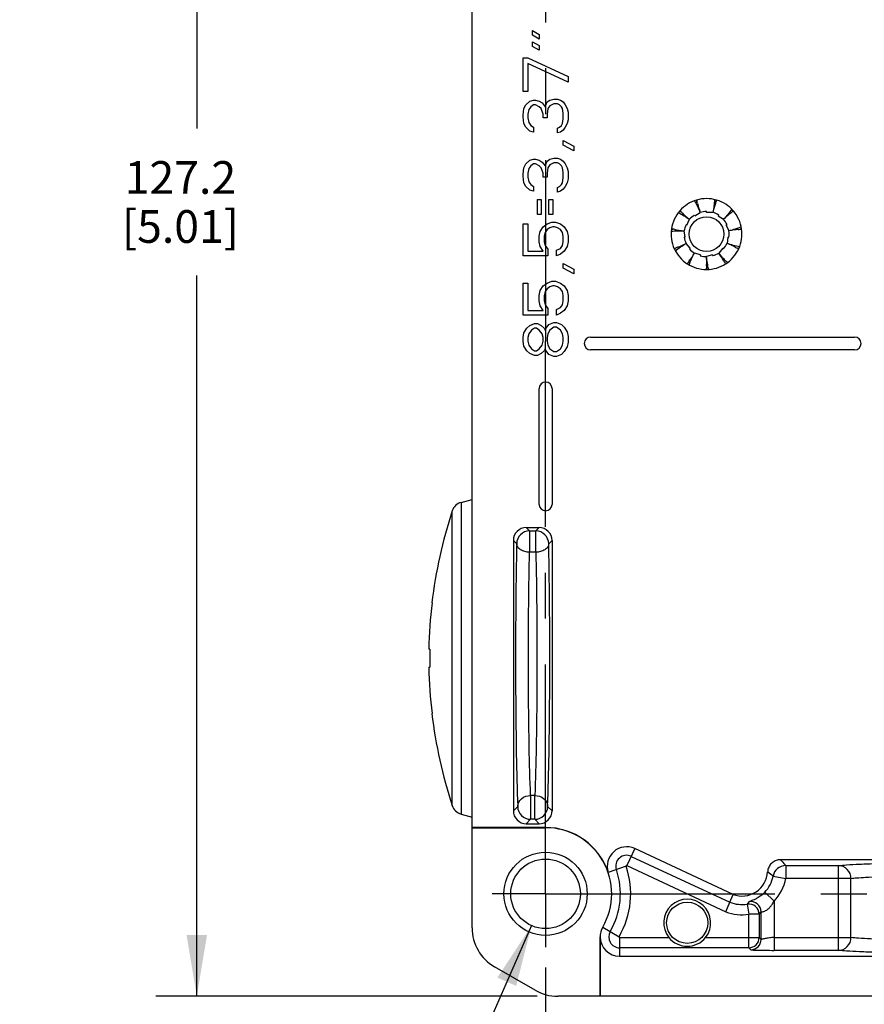
# Model space of a CAD drawing. Units: inches. Extents: x 0.5 to 33.6, y 0.5 to 21.6.
# Drawn here: x 20.3 to 22.9, y 7.5 to 10.5 of the extents above; entities that cross this region are included whole.
import ezdxf

# ---------------------------------------------------------------- set-up
doc = ezdxf.new("R2010")
doc.units = ezdxf.units.IN
doc.header["$LTSCALE"] = 1.87
doc.header["$MEASUREMENT"] = 0
doc.linetypes.add('CENTER', pattern=[0.6, 0.375, -0.075, 0.075, -0.075])
doc.layers.get('0').update_dxf_attribs({"linetype": 'CONTINUOUS'})
doc.layers.add('AXIS', color=7, linetype='CONTINUOUS')
doc.layers.add('DRIVEN_DIMS', color=7, linetype='CONTINUOUS')
doc.dimstyles.new('DIMSTYLE_1', dxfattribs={"dimtxt": 0.1, "dimasz": 0.1875, "dimexe": 0.125, "dimexo": 0.0625, "dimgap": 0.1, "dimtad": 0, "dimtih": 1, "dimtoh": 1, "dimdec": 1, "dimzin": 4, "dimdsep": 46, "dimtxsty": 'STANDARD', "dimblk": '_FILLED', "dimblk1": '_FILLED', "dimblk2": '_FILLED', "dimcen": 0.09, "dimadec": 0, "dimazin": 0, "dimtp": 0.005, "dimtm": 0.005, "dimtfac": 1, "dimtdec": 1, "dimtofl": 0, "dimtmove": 0, "dimatfit": 3, "dimldrblk": '_FILLED', "dimfxl": 1, "dimtolj": 1, "dimtzin": 4, "dimarcsym": 0})
doc.dimstyles.new('DIMSTYLE_2', dxfattribs={"dimtxt": 0.1, "dimasz": 0.1875, "dimexe": 0.125, "dimexo": 0.0625, "dimgap": 0.09, "dimtad": 0, "dimtih": 1, "dimtoh": 1, "dimdec": 1, "dimzin": 4, "dimdsep": 46, "dimtxsty": 'STANDARD', "dimblk": '_FILLED', "dimblk1": '_FILLED', "dimblk2": '_FILLED', "dimcen": 0.09, "dimadec": 0, "dimazin": 0, "dimtp": 0.005, "dimtm": 0.005, "dimtfac": 1, "dimtdec": 1, "dimtmove": 0, "dimatfit": 2, "dimldrblk": '_FILLED', "dimfxl": 1, "dimtolj": 1, "dimtzin": 4, "dimarcsym": 0})

# ---------------------------------------------------------------- blocks, each defined once
blk = doc.blocks.new('_FILLED')
at = {"color": 0, "linetype": 'BYBLOCK'}
blk.add_solid([(0, 0), (-1, 0.167), (-1, -0.167)], dxfattribs=at)
blk = doc.blocks.new('*D8')
at = {"layer": 'DRIVEN_DIMS', "color": 7, "linetype": 'CONTINUOUS'}
for p, q in [((21.8791, 7.6231), (21.8791, 6.7756)), ((24.7137, 7.6184), (24.7137, 6.7756)), ((21.8791, 6.9006), (22.8964, 6.9006)), ((24.7137, 6.9006), (23.6964, 6.9006))]:
    blk.add_line(p, q, dxfattribs=at)
at = {"layer": 'DRIVEN_DIMS', "color": 7, "linetype": 'CONTINUOUS', "xscale": 0.1875, "yscale": 0.1875, "zscale": 0.1875, "rotation": 180}
blk.add_blockref('_FILLED', (21.8791, 6.9006), dxfattribs=at)
at = {"layer": 'DRIVEN_DIMS', "color": 7, "linetype": 'CONTINUOUS', "xscale": 0.1875, "yscale": 0.1875, "zscale": 0.1875}
blk.add_blockref('_FILLED', (24.7137, 6.9006), dxfattribs=at)
at = {"layer": 'DRIVEN_DIMS', "color": 7, "linetype": 'CONTINUOUS', "insert": (23.1964, 6.9506), "char_height": 0.1, "width": 0.6, "attachment_point": 2, "line_spacing_factor": 0.9}
blk.add_mtext('72.0\\P[2.83]', dxfattribs=at)
blk = doc.blocks.new('*D12')
at = {"layer": 'DRIVEN_DIMS', "color": 7, "linetype": 'CONTINUOUS'}
for p, q in [((22.105, 12.5435), (20.6879, 12.5435)), ((20.8129, 12.5435), (20.8129, 10.1895)), ((20.8129, 7.5354), (20.8129, 9.7395)), ((21.8538, 7.5354), (20.6879, 7.5354))]:
    blk.add_line(p, q, dxfattribs=at)
at = {"layer": 'DRIVEN_DIMS', "color": 7, "linetype": 'CONTINUOUS', "xscale": 0.1875, "yscale": 0.1875, "zscale": 0.1875}
for p, rotation in [((20.8129, 12.5435), 90), ((20.8129, 7.5354), 270)]:
    blk.add_blockref('_FILLED', p, dxfattribs=dict(at, rotation=rotation))
at = {"layer": 'DRIVEN_DIMS', "color": 7, "linetype": 'CONTINUOUS', "insert": (20.7629, 10.0895), "char_height": 0.1, "width": 0.6, "attachment_point": 2, "line_spacing_factor": 0.9}
blk.add_mtext('127.2\\P[5.01]', dxfattribs=at)
blk = doc.blocks.new('*D17')
at = {"layer": 'DRIVEN_DIMS', "color": 7, "linetype": 'CONTINUOUS'}
for p, q in [((21.8362, 7.7514), (21.4548, 6.8857)), ((21.4548, 6.8857), (21.3048, 6.8857))]:
    blk.add_line(p, q, dxfattribs=at)
at = {"layer": 'DRIVEN_DIMS', "color": 7, "linetype": 'CONTINUOUS', "xscale": 0.1875, "yscale": 0.1875, "zscale": 0.1875, "rotation": 66.2235593026}
blk.add_blockref('_FILLED', (21.8362, 7.7514), dxfattribs=at)
at = {"layer": 'DRIVEN_DIMS', "color": 7, "linetype": 'CONTINUOUS', "insert": (21.0048, 6.9357), "char_height": 0.1, "width": 0.733333, "attachment_point": 3, "line_spacing_factor": 0.9}
blk.add_mtext('4X \\Fgdt;{\\Fgdt;n}\\Ftxt;5.4\\P[.21]', dxfattribs=at)

msp = doc.modelspace()

# ---------------------------------------------------------------- linework, layer by layer
at = {"color": 7, "linetype": 'CONTINUOUS'}
for p, q in [((21.6547, 8.0514), (21.6547, 11.012)), ((21.8395, 10.4886), (21.86, 10.4771)), ((21.8395, 10.4742), (21.8395, 10.4886)), ((21.86, 10.4627), (21.8395, 10.4742)), ((21.8395, 10.4541), (21.86, 10.4426)), ((21.8395, 10.4398), (21.8395, 10.4541)), ((21.86, 10.4771), (21.86, 10.4627)), ((21.86, 10.4283), (21.8395, 10.4398)), ((21.86, 10.4426), (21.86, 10.4283)), ((21.8102, 10.302), (21.8102, 10.4053)), ((21.8102, 10.4053), (21.8248, 10.4053)), ((21.8248, 10.4053), (21.948, 10.3479)), ((21.948, 10.3307), (21.8248, 10.3881)), ((21.8248, 10.3881), (21.8248, 10.302)), ((21.948, 10.3479), (21.948, 10.3307)), ((21.8248, 10.302), (21.8102, 10.302)), ((21.819, 10.2618), (21.8307, 10.2733)), ((21.8307, 10.2733), (21.8424, 10.2761)), ((21.8424, 10.2761), (21.8483, 10.2761)), ((21.8483, 10.2761), (21.86, 10.2733)), ((21.86, 10.2733), (21.8688, 10.2675)), ((21.8776, 10.256), (21.8835, 10.2704)), ((21.8835, 10.2704), (21.8923, 10.2761)), ((21.8923, 10.2761), (21.904, 10.279)), ((21.904, 10.279), (21.9157, 10.279)), ((21.9157, 10.279), (21.9245, 10.2761)), ((21.9245, 10.2761), (21.9333, 10.2704)), ((21.9333, 10.2704), (21.9392, 10.2618)), ((21.8102, 10.2302), (21.8131, 10.2503)), ((21.8131, 10.2503), (21.819, 10.2618)), ((21.8278, 10.2474), (21.8248, 10.2331)), ((21.8336, 10.256), (21.8278, 10.2474)), ((21.8424, 10.2618), (21.8336, 10.256)), ((21.8483, 10.2618), (21.8424, 10.2618)), ((21.86, 10.256), (21.8483, 10.2618)), ((21.8659, 10.2503), (21.86, 10.256)), ((21.8717, 10.2331), (21.8659, 10.2503)), ((21.8688, 10.2675), (21.8776, 10.256)), ((21.8864, 10.2503), (21.8835, 10.2331)), ((21.8923, 10.2589), (21.8864, 10.2503)), ((21.904, 10.2647), (21.8923, 10.2589)), ((21.9157, 10.2647), (21.904, 10.2647)), ((21.9216, 10.2618), (21.9157, 10.2647)), ((21.9274, 10.256), (21.9216, 10.2618)), ((21.9304, 10.2503), (21.9274, 10.256)), ((21.9333, 10.2359), (21.9304, 10.2503)), ((21.9392, 10.2618), (21.945, 10.2503)), ((21.945, 10.2503), (21.948, 10.2388)), ((21.948, 10.2388), (21.948, 10.2159)), ((21.8102, 10.2245), (21.8102, 10.2302)), ((21.8131, 10.2044), (21.8102, 10.2245)), ((21.8248, 10.2331), (21.8248, 10.2216)), ((21.8248, 10.2216), (21.8278, 10.2072)), ((21.8717, 10.2216), (21.8717, 10.2331)), ((21.8835, 10.2216), (21.8717, 10.2216)), ((21.8835, 10.2331), (21.8835, 10.2216)), ((21.9304, 10.2044), (21.9333, 10.2187)), ((21.9333, 10.2187), (21.9333, 10.2359)), ((21.948, 10.2159), (21.945, 10.2044)), ((21.819, 10.1929), (21.8131, 10.2044)), ((21.8307, 10.1814), (21.819, 10.1929)), ((21.8278, 10.2072), (21.8336, 10.1986)), ((21.8424, 10.1785), (21.8307, 10.1814)), ((21.8336, 10.1986), (21.8424, 10.1929)), ((21.8424, 10.1929), (21.8424, 10.1785)), ((21.9157, 10.19), (21.9216, 10.1929)), ((21.9157, 10.1757), (21.9157, 10.19)), ((21.9245, 10.1785), (21.9157, 10.1757)), ((21.9216, 10.1929), (21.9274, 10.1986)), ((21.9333, 10.1843), (21.9245, 10.1785)), ((21.9274, 10.1986), (21.9304, 10.2044)), ((21.9392, 10.1929), (21.9333, 10.1843)), ((21.945, 10.2044), (21.9392, 10.1929)), ((21.9333, 10.1527), (21.9656, 10.1355)), ((21.9333, 10.1383), (21.9333, 10.1527)), ((21.9656, 10.1211), (21.9333, 10.1383)), ((21.9656, 10.1355), (21.9656, 10.1211)), ((21.819, 10.0809), (21.8307, 10.0924)), ((21.8307, 10.0924), (21.8424, 10.0953)), ((21.8424, 10.0953), (21.8483, 10.0953)), ((21.8483, 10.0953), (21.86, 10.0924)), ((21.86, 10.0924), (21.8688, 10.0867)), ((21.8776, 10.0752), (21.8835, 10.0895)), ((21.8835, 10.0895), (21.8923, 10.0953)), ((21.8923, 10.0953), (21.904, 10.0982)), ((21.904, 10.0982), (21.9157, 10.0982)), ((21.9157, 10.0982), (21.9245, 10.0953)), ((21.9245, 10.0953), (21.9333, 10.0895)), ((21.9333, 10.0895), (21.9392, 10.0809)), ((21.8102, 10.0494), (21.8131, 10.0694)), ((21.8131, 10.0694), (21.819, 10.0809)), ((21.8278, 10.0666), (21.8248, 10.0522)), ((21.8336, 10.0752), (21.8278, 10.0666)), ((21.8424, 10.0809), (21.8336, 10.0752)), ((21.8483, 10.0809), (21.8424, 10.0809)), ((21.86, 10.0752), (21.8483, 10.0809)), ((21.8659, 10.0694), (21.86, 10.0752)), ((21.8717, 10.0522), (21.8659, 10.0694)), ((21.8688, 10.0867), (21.8776, 10.0752)), ((21.8864, 10.0694), (21.8835, 10.0522)), ((21.8923, 10.0781), (21.8864, 10.0694)), ((21.904, 10.0838), (21.8923, 10.0781)), ((21.9157, 10.0838), (21.904, 10.0838)), ((21.9216, 10.0809), (21.9157, 10.0838)), ((21.9274, 10.0752), (21.9216, 10.0809)), ((21.9304, 10.0694), (21.9274, 10.0752)), ((21.9333, 10.0551), (21.9304, 10.0694)), ((21.9392, 10.0809), (21.945, 10.0694)), ((21.945, 10.0694), (21.948, 10.058)), ((21.948, 10.058), (21.948, 10.035)), ((21.8102, 10.0436), (21.8102, 10.0494)), ((21.8131, 10.0235), (21.8102, 10.0436)), ((21.8248, 10.0522), (21.8248, 10.0407)), ((21.8248, 10.0407), (21.8278, 10.0264)), ((21.8717, 10.0407), (21.8717, 10.0522)), ((21.8835, 10.0407), (21.8717, 10.0407)), ((21.8835, 10.0522), (21.8835, 10.0407)), ((21.9304, 10.0235), (21.9333, 10.0379)), ((21.9333, 10.0379), (21.9333, 10.0551)), ((21.948, 10.035), (21.945, 10.0235)), ((21.819, 10.012), (21.8131, 10.0235)), ((21.8307, 10.0005), (21.819, 10.012)), ((21.8278, 10.0264), (21.8336, 10.0178)), ((21.8424, 9.9977), (21.8307, 10.0005)), ((21.8336, 10.0178), (21.8424, 10.012)), ((21.8424, 10.012), (21.8424, 9.9977)), ((21.9157, 10.0092), (21.9216, 10.012)), ((21.9157, 9.9948), (21.9157, 10.0092)), ((21.9245, 9.9977), (21.9157, 9.9948)), ((21.9216, 10.012), (21.9274, 10.0178)), ((21.9333, 10.0034), (21.9245, 9.9977)), ((21.9274, 10.0178), (21.9304, 10.0235)), ((21.9392, 10.012), (21.9333, 10.0034)), ((21.945, 10.0235), (21.9392, 10.012)), ((21.8542, 9.9718), (21.8659, 9.9718)), ((21.8542, 9.9259), (21.8542, 9.9718)), ((21.8659, 9.9718), (21.8659, 9.9259)), ((21.8893, 9.9718), (21.9011, 9.9718)), ((21.8893, 9.9259), (21.8893, 9.9718)), ((21.9011, 9.9718), (21.9011, 9.9259)), ((21.8659, 9.9259), (21.8542, 9.9259)), ((21.9011, 9.9259), (21.8893, 9.9259)), ((22.3111, 9.8938), (22.3191, 9.9115)), ((22.3355, 9.922), (22.3339, 9.9243)), ((22.3355, 9.922), (22.3518, 9.9325)), ((22.3712, 9.9325), (22.3711, 9.9353)), ((22.3906, 9.9325), (22.3712, 9.9325)), ((22.4069, 9.922), (22.4083, 9.9244)), ((22.4069, 9.922), (22.4233, 9.9115)), ((21.8102, 9.8972), (21.8248, 9.8972)), ((21.8102, 9.7996), (21.8102, 9.8972)), ((21.8248, 9.8972), (21.8248, 9.814)), ((21.8629, 9.8742), (21.8717, 9.8886)), ((21.8717, 9.8886), (21.8835, 9.8972)), ((21.8835, 9.88), (21.8776, 9.8714)), ((21.8835, 9.8972), (21.8981, 9.9029)), ((21.8923, 9.8857), (21.8835, 9.88)), ((21.9011, 9.8886), (21.8923, 9.8857)), ((21.8981, 9.9029), (21.9099, 9.9029)), ((21.9069, 9.8886), (21.9011, 9.8886)), ((21.9157, 9.8857), (21.9069, 9.8886)), ((21.9099, 9.9029), (21.9245, 9.8972)), ((21.9245, 9.88), (21.9157, 9.8857)), ((21.9245, 9.8972), (21.9362, 9.8886)), ((21.9304, 9.8714), (21.9245, 9.88)), ((21.9362, 9.8886), (21.945, 9.8742)), ((22.3111, 9.8938), (22.3085, 9.8949)), ((22.4313, 9.8938), (22.4338, 9.8951)), ((22.4313, 9.8938), (22.4394, 9.8762)), ((21.86, 9.8599), (21.8629, 9.8742)), ((21.86, 9.8427), (21.86, 9.8599)), ((21.8776, 9.8714), (21.8747, 9.8599)), ((21.8747, 9.8599), (21.8747, 9.8427)), ((21.9333, 9.8599), (21.9304, 9.8714)), ((21.9333, 9.8427), (21.9333, 9.8599)), ((21.945, 9.8742), (21.948, 9.8599)), ((21.948, 9.8599), (21.948, 9.8427)), ((22.3058, 9.857), (22.303, 9.8762)), ((22.3058, 9.857), (22.303, 9.8565)), ((22.4366, 9.857), (22.4339, 9.8378)), ((22.4366, 9.857), (22.4394, 9.8567)), ((21.8629, 9.8283), (21.86, 9.8427)), ((21.8717, 9.814), (21.8629, 9.8283)), ((21.8747, 9.8427), (21.8776, 9.8312)), ((21.8776, 9.8312), (21.8864, 9.8197)), ((21.8864, 9.8197), (21.8864, 9.7996)), ((21.9128, 9.8168), (21.9245, 9.8226)), ((21.9128, 9.7996), (21.9128, 9.8168)), ((21.9245, 9.8226), (21.9304, 9.8312)), ((21.9304, 9.8312), (21.9333, 9.8427)), ((21.945, 9.8283), (21.9362, 9.814)), ((21.948, 9.8427), (21.945, 9.8283)), ((22.3212, 9.8231), (22.3085, 9.8378)), ((22.3212, 9.8231), (22.3192, 9.8212)), ((22.4212, 9.8231), (22.4084, 9.8084)), ((22.4212, 9.8231), (22.4233, 9.8213)), ((21.8864, 9.7996), (21.8102, 9.7996)), ((21.8248, 9.814), (21.8717, 9.814)), ((21.9245, 9.8053), (21.9128, 9.7996)), ((21.9362, 9.814), (21.9245, 9.8053)), ((22.3526, 9.8029), (22.3339, 9.8084)), ((22.3526, 9.8029), (22.3519, 9.8002)), ((22.3898, 9.8029), (22.3712, 9.7975)), ((22.3898, 9.8029), (22.3907, 9.8003)), ((21.9333, 9.7766), (21.9656, 9.7594)), ((21.9333, 9.7623), (21.9333, 9.7766)), ((21.9656, 9.7451), (21.9333, 9.7623)), ((21.9656, 9.7594), (21.9656, 9.7451)), ((21.8102, 9.7163), (21.8248, 9.7163)), ((21.8102, 9.6187), (21.8102, 9.7163)), ((21.8248, 9.7163), (21.8248, 9.6331)), ((21.8629, 9.6934), (21.8717, 9.7077)), ((21.8717, 9.7077), (21.8835, 9.7163)), ((21.8835, 9.6991), (21.8776, 9.6905)), ((21.8835, 9.7163), (21.8981, 9.7221)), ((21.8923, 9.7049), (21.8835, 9.6991)), ((21.9011, 9.7077), (21.8923, 9.7049)), ((21.8981, 9.7221), (21.9099, 9.7221)), ((21.9069, 9.7077), (21.9011, 9.7077)), ((21.9157, 9.7049), (21.9069, 9.7077)), ((21.9099, 9.7221), (21.9245, 9.7163)), ((21.9245, 9.6991), (21.9157, 9.7049)), ((21.9245, 9.7163), (21.9362, 9.7077)), ((21.9304, 9.6905), (21.9245, 9.6991)), ((21.9362, 9.7077), (21.945, 9.6934)), ((21.86, 9.679), (21.8629, 9.6934)), ((21.86, 9.6618), (21.86, 9.679)), ((21.8776, 9.6905), (21.8747, 9.679)), ((21.8747, 9.679), (21.8747, 9.6618)), ((21.9333, 9.679), (21.9304, 9.6905)), ((21.9333, 9.6618), (21.9333, 9.679)), ((21.945, 9.6934), (21.948, 9.679)), ((21.948, 9.679), (21.948, 9.6618)), ((21.8629, 9.6474), (21.86, 9.6618)), ((21.8717, 9.6331), (21.8629, 9.6474)), ((21.8747, 9.6618), (21.8776, 9.6503)), ((21.8776, 9.6503), (21.8864, 9.6388)), ((21.8864, 9.6388), (21.8864, 9.6187)), ((21.9128, 9.636), (21.9245, 9.6417)), ((21.9128, 9.6187), (21.9128, 9.636)), ((21.9245, 9.6417), (21.9304, 9.6503)), ((21.9304, 9.6503), (21.9333, 9.6618)), ((21.945, 9.6474), (21.9362, 9.6331)), ((21.948, 9.6618), (21.945, 9.6474)), ((21.8864, 9.6187), (21.8102, 9.6187)), ((21.8248, 9.6331), (21.8717, 9.6331)), ((21.9245, 9.6245), (21.9128, 9.6187)), ((21.9362, 9.6331), (21.9245, 9.6245)), ((21.8131, 9.5642), (21.8219, 9.5785)), ((21.8219, 9.5785), (21.8307, 9.5872)), ((21.8307, 9.5872), (21.8454, 9.5929)), ((21.8454, 9.5785), (21.8366, 9.5728)), ((21.8454, 9.5929), (21.8542, 9.5929)), ((21.8512, 9.5785), (21.8454, 9.5785)), ((21.86, 9.5728), (21.8512, 9.5785)), ((21.8542, 9.5929), (21.8659, 9.5872)), ((21.8659, 9.5872), (21.8747, 9.5785)), ((21.8747, 9.5785), (21.8776, 9.5728)), ((21.8776, 9.5728), (21.8805, 9.5785)), ((21.8805, 9.5785), (21.8893, 9.59)), ((21.8893, 9.59), (21.904, 9.5958)), ((21.904, 9.5814), (21.8923, 9.5728)), ((21.904, 9.5958), (21.9128, 9.5958)), ((21.9128, 9.5814), (21.904, 9.5814)), ((21.9128, 9.5958), (21.9274, 9.59)), ((21.9245, 9.5728), (21.9128, 9.5814)), ((21.9274, 9.59), (21.9362, 9.5814)), ((21.9362, 9.5814), (21.945, 9.5671)), ((21.8102, 9.5498), (21.8131, 9.5642)), ((21.8102, 9.5384), (21.8102, 9.5498)), ((21.8278, 9.5613), (21.8248, 9.5498)), ((21.8248, 9.5498), (21.8248, 9.5384)), ((21.8366, 9.5728), (21.8278, 9.5613)), ((21.8688, 9.5613), (21.86, 9.5728)), ((21.8717, 9.5498), (21.8688, 9.5613)), ((21.8717, 9.5384), (21.8717, 9.5498)), ((21.8864, 9.5613), (21.8835, 9.5498)), ((21.8835, 9.5498), (21.8835, 9.5384)), ((21.8923, 9.5728), (21.8864, 9.5613)), ((21.9304, 9.5613), (21.9245, 9.5728)), ((21.9333, 9.5498), (21.9304, 9.5613)), ((21.9333, 9.5384), (21.9333, 9.5498)), ((21.945, 9.5671), (21.948, 9.5527)), ((21.948, 9.5527), (21.948, 9.5355)), ((22.0169, 9.5515), (22.824, 9.5515)), ((21.8131, 9.524), (21.8102, 9.5384)), ((21.8219, 9.5097), (21.8131, 9.524)), ((21.8248, 9.5384), (21.8278, 9.5269)), ((21.8278, 9.5269), (21.8366, 9.5154)), ((21.86, 9.5154), (21.8688, 9.5269)), ((21.8688, 9.5269), (21.8717, 9.5384)), ((21.8835, 9.5384), (21.8864, 9.5269)), ((21.8864, 9.5269), (21.8923, 9.5154)), ((21.9245, 9.5154), (21.9304, 9.5269)), ((21.9304, 9.5269), (21.9333, 9.5384)), ((21.945, 9.5211), (21.9362, 9.5068)), ((21.948, 9.5355), (21.945, 9.5211)), ((21.8307, 9.501), (21.8219, 9.5097)), ((21.8454, 9.4953), (21.8307, 9.501)), ((21.8366, 9.5154), (21.8454, 9.5097)), ((21.8454, 9.5097), (21.8512, 9.5097)), ((21.8542, 9.4953), (21.8454, 9.4953)), ((21.8512, 9.5097), (21.86, 9.5154)), ((21.8659, 9.501), (21.8542, 9.4953)), ((21.8747, 9.5097), (21.8659, 9.501)), ((21.8776, 9.5154), (21.8747, 9.5097)), ((21.8805, 9.5097), (21.8776, 9.5154)), ((21.8893, 9.4982), (21.8805, 9.5097)), ((21.904, 9.4924), (21.8893, 9.4982)), ((21.8923, 9.5154), (21.904, 9.5068)), ((21.904, 9.5068), (21.9128, 9.5068)), ((21.9128, 9.4924), (21.904, 9.4924)), ((21.9128, 9.5068), (21.9245, 9.5154)), ((21.9274, 9.4982), (21.9128, 9.4924)), ((21.9362, 9.5068), (21.9274, 9.4982)), ((22.824, 9.5121), (22.0169, 9.5121)), ((21.8594, 9.0397), (21.8594, 9.394)), ((21.8988, 9.394), (21.8988, 9.0397)), ((21.6209, 9.0456), (21.6547, 9.0547)), ((21.6209, 9.0456), (21.6209, 8.0927)), ((21.5937, 8.1184), (21.5937, 9.0199)), ((21.8302, 8.9586), (21.82, 8.9687)), ((21.82, 8.9687), (21.8594, 8.9687)), ((21.8302, 8.9586), (21.8492, 8.9586)), ((21.8302, 8.9586), (21.8302, 8.8933)), ((21.8594, 8.9687), (21.8492, 8.9586)), ((21.8492, 8.8933), (21.8492, 8.9586)), ((21.7806, 8.9294), (21.7908, 8.9192)), ((21.7806, 8.9294), (21.7806, 8.1026)), ((21.8886, 8.9192), (21.8988, 8.9294)), ((21.8988, 8.9294), (21.8988, 8.1026)), ((21.8492, 8.8933), (21.8302, 8.8933)), ((21.5319, 8.7384), (21.5317, 8.7384)), ((21.5254, 8.5967), (21.5223, 8.5967)), ((21.5223, 8.5416), (21.5254, 8.5416)), ((21.5317, 8.3999), (21.5319, 8.3999)), ((21.846, 8.1495), (21.8334, 8.1495)), ((21.8334, 8.1495), (21.8334, 8.0766)), ((21.846, 8.0766), (21.846, 8.1495)), ((21.794, 8.116), (21.7806, 8.1026)), ((21.8988, 8.1026), (21.8854, 8.116)), ((21.6209, 8.0927), (21.6547, 8.0836)), ((21.82, 8.0632), (21.8334, 8.0766)), ((21.846, 8.0766), (21.8334, 8.0766)), ((21.846, 8.0766), (21.8594, 8.0632)), ((21.6544, 8.0509), (21.6547, 8.0514)), ((21.6544, 8.0509), (21.8791, 8.0509)), ((21.6544, 7.7448), (21.6544, 8.0509)), ((21.8791, 8.0514), (21.6547, 8.0514)), ((21.82, 8.0632), (21.8594, 8.0632)), ((21.8791, 8.0509), (21.8791, 8.0514)), ((22.1518, 7.9869), (22.1275, 7.9348)), ((22.4522, 7.8468), (22.1518, 7.9869)), ((22.1408, 7.9633), (22.4421, 7.8228)), ((23.9954, 7.953), (22.5974, 7.953)), ((22.1253, 7.9329), (22.0709, 7.9143)), ((22.1275, 7.9348), (22.4298, 7.7938)), ((22.6133, 7.9349), (22.7741, 7.9349)), ((22.6133, 7.9349), (22.6133, 7.8956)), ((22.7741, 7.6758), (22.7741, 7.9349)), ((22.5746, 7.9028), (22.6133, 7.8956)), ((22.8128, 7.8956), (22.6133, 7.8956)), ((22.8128, 7.7151), (22.8128, 7.8956)), ((22.4421, 7.8228), (22.4522, 7.8468)), ((22.5492, 7.8535), (22.5775, 7.8262)), ((22.4298, 7.7938), (22.4421, 7.8228)), ((22.5001, 7.824), (22.4958, 7.8172)), ((22.4958, 7.8172), (22.5007, 7.7861)), ((22.5775, 7.8262), (22.5775, 7.6758)), ((22.5322, 7.7861), (22.5007, 7.7861)), ((22.5007, 7.6837), (22.5007, 7.7861)), ((22.5322, 7.7861), (22.5381, 7.7932)), ((22.5322, 7.7861), (22.5322, 7.7152)), ((22.5381, 7.7093), (22.5381, 7.7932)), ((22.0538, 7.7468), (22.1039, 7.7176)), ((22.0462, 7.7168), (22.0457, 7.7168)), ((22.0457, 7.7168), (22.0457, 7.5354)), ((22.0462, 7.5357), (22.0462, 7.7168)), ((22.1052, 7.7152), (22.256, 7.7152)), ((22.1052, 7.7152), (22.1052, 7.6577)), ((22.3683, 7.7152), (22.5322, 7.7152)), ((22.5381, 7.7093), (22.5322, 7.7152)), ((22.5775, 7.7151), (22.8128, 7.7151)), ((22.5007, 7.6837), (22.1052, 7.6837)), ((22.5007, 7.6837), (22.5066, 7.6778)), ((22.1052, 7.6577), (24.4876, 7.6577)), ((22.7741, 7.6758), (22.5775, 7.6758)), ((21.8474, 7.5538), (21.7233, 7.6255)), ((22.0457, 7.5354), (21.9163, 7.5354)), ((22.0462, 7.5357), (22.0457, 7.5354)), ((24.5466, 7.5357), (22.0462, 7.5357))]:
    msp.add_line(p, q, dxfattribs=at)
for centre, radius in [((22.3712, 9.8664), 0.0531), ((21.8791, 7.8487), 0.1273), ((21.8791, 7.8487), 0.1063), ((22.3121, 7.7601), 0.063)]:
    msp.add_circle(centre, radius, dxfattribs=at)
for centre, radius, start, end in [((22.3712, 9.8664), 0.1083, 106.5388, 138.9158), ((22.1559, 9.8978), 0.1981, 20.1742, 21.4155), ((22.3712, 9.8664), 0.1083, 73.8115, 106.1885), ((22.5352, 10.0091), 0.198, 191.2962, 192.5534), ((22.2072, 10.0091), 0.198, 347.4466, 348.7038), ((22.5864, 9.8978), 0.1981, 158.5845, 159.8258), ((22.3712, 9.8664), 0.1083, 41.0842, 73.4612), ((22.3712, 9.8664), 0.1083, 139.2661, 171.643), ((22.1732, 9.7765), 0.198, 52.9011, 54.1583), ((22.432, 10.0751), 0.198, 224.0235, 225.2807), ((22.1377, 9.891), 0.2176, 18.5011, 20.178), ((22.4364, 9.9724), 0.0932, 187.5734, 192.1145), ((22.4834, 9.9203), 0.0932, 154.9043, 159.3869), ((22.1881, 10.0134), 0.2176, 345.7738, 347.4508), ((22.3104, 10.0751), 0.198, 314.7193, 315.9765), ((22.5692, 9.7765), 0.198, 125.8417, 127.0989), ((22.3712, 9.8664), 0.1083, 8.357, 40.7339), ((22.1614, 9.7609), 0.2176, 51.2284, 52.9053), ((22.3692, 9.9912), 0.0938, 220.3151, 224.8271), ((22.3712, 9.8664), 0.0689, 122.8234, 139.0909), ((22.3712, 9.8664), 0.0689, 90.0961, 106.3636), ((22.3712, 9.8664), 0.0689, 57.3688, 73.6364), ((22.3712, 9.8664), 0.0689, 24.6416, 40.9091), ((22.4947, 9.8511), 0.0932, 122.1189, 126.66), ((22.2966, 10.089), 0.2176, 313.0465, 314.7235), ((22.3712, 9.8664), 0.1083, 171.9933, 204.3703), ((22.2532, 9.6837), 0.198, 85.6284, 86.8856), ((22.3095, 10.075), 0.1981, 256.7663, 258.0076), ((22.2518, 9.6642), 0.2176, 83.9556, 85.6326), ((22.3019, 9.9698), 0.0932, 253.0861, 257.5687), ((22.3712, 9.8664), 0.0689, 155.5507, 171.8182), ((22.4668, 9.7867), 0.0932, 89.3916, 93.9327), ((22.4289, 10.094), 0.2176, 280.3193, 281.9962), ((22.3712, 9.8664), 0.1083, 335.6297, 8.0067), ((22.4329, 10.075), 0.1981, 281.9924, 283.2337), ((22.4892, 9.6837), 0.198, 93.1144, 94.3716), ((22.3712, 9.8664), 0.0689, 188.2779, 204.5455), ((22.3712, 9.8664), 0.0689, 351.9143, 8.1818), ((22.2065, 10.0084), 0.198, 289.4781, 290.7352), ((22.3708, 9.6488), 0.1981, 118.356, 119.5973), ((22.3712, 9.8664), 0.1083, 204.7206, 237.0976), ((22.38, 9.6317), 0.2176, 116.6829, 118.3598), ((22.257, 9.9159), 0.0932, 285.7552, 290.2964), ((22.3712, 9.8664), 0.0689, 221.0052, 237.2727), ((22.3712, 9.8664), 0.0689, 319.187, 335.4545), ((22.3712, 9.8664), 0.1083, 302.9024, 335.2794), ((22.4086, 9.7476), 0.0932, 56.7224, 61.2051), ((22.5428, 10.0267), 0.2176, 247.592, 249.2689), ((22.3716, 9.6488), 0.1981, 60.4027, 61.644), ((22.5358, 10.0084), 0.198, 249.2648, 250.5219), ((22.2484, 9.8463), 0.0932, 318.4825, 323.0236), ((22.3712, 9.8664), 0.0689, 253.7325, 270), ((22.3712, 9.8664), 0.0689, 286.4597, 302.7273), ((22.3385, 9.7463), 0.0932, 23.937, 28.4782), ((22.1559, 9.8968), 0.198, 322.2053, 323.4625), ((22.4883, 9.6832), 0.198, 151.083, 152.3401), ((22.3712, 9.8664), 0.1083, 237.4479, 269.8248), ((22.5055, 9.6737), 0.2176, 149.4102, 151.0871), ((22.2787, 9.783), 0.0932, 351.2679, 355.7505), ((22.5883, 9.7769), 0.2176, 182.1375, 183.8144), ((22.1735, 9.7756), 0.1981, 354.9482, 356.1895), ((22.5689, 9.7756), 0.1981, 183.8105, 185.0518), ((22.3712, 9.8664), 0.1083, 270.1752, 302.5521), ((22.6022, 9.9085), 0.2176, 214.8647, 216.5417), ((22.2541, 9.6832), 0.198, 27.6599, 28.917), ((22.5865, 9.8968), 0.198, 216.5375, 217.7947), ((22.0169, 9.5318), 0.0197, 90, 270), ((22.824, 9.5318), 0.0197, 270, 90), ((21.8791, 9.394), 0.0197, 0, 180), ((21.6311, 9.0076), 0.0394, 105, 161.8671), ((21.8791, 9.0397), 0.0197, 180, 360), ((22.9735, 8.5684), 1.4518, 161.8811, 173.273), ((21.82, 8.9294), 0.0394, 89.9943, 180.0057), ((21.8302, 8.9192), 0.0394, 90.0474, 179.9526), ((21.8492, 8.9192), 0.0394, 0.0474, 89.9526), ((21.8594, 8.9294), 0.0394, 359.9943, 90.0057), ((22.97, 8.5692), 1.448, 173.2858, 178.9094), ((22.97, 8.5692), 1.4449, 178.9071, 181.0929), ((22.97, 8.5692), 1.448, 181.0906, 186.7142), ((22.9735, 8.5699), 1.4518, 186.727, 198.1189), ((21.6311, 8.1307), 0.0394, 198.1329, 255), ((21.82, 8.1026), 0.0394, 179.9943, 270.0057), ((21.8334, 8.116), 0.0394, 180.0474, 269.9526), ((21.846, 8.116), 0.0394, 270.0474, 359.9526), ((21.8594, 8.1026), 0.0394, 269.9943, 0.0057), ((21.8791, 7.8487), 0.2028, 18.8819, 90), ((21.8791, 7.8487), 0.2022, 329.751, 90), ((22.1268, 7.9334), 0.0591, 65, 198.8819), ((22.1268, 7.9334), 0.0331, 65, 198.8819), ((21.8791, 7.8487), 0.2288, 329.751, 18.8819), ((21.8791, 7.8487), 0.2602, 329.751, 18.8819), ((22.1268, 7.9334), 0.00157, 65, 198.8819), ((22.6133, 7.8955), 0.0394, 90.0375, 169.3358), ((22.4795, 7.9207), 0.0787, 249.733, 356.5808), ((22.4795, 7.9207), 0.0968, 316.0432, 349.3708), ((22.4795, 7.9207), 0.1362, 316.0432, 349.3725), ((22.3121, 7.7601), 0.0719, 321.3494, 218.6507), ((22.4795, 7.9207), 0.1047, 249.1034, 278.9757), ((22.5007, 7.7861), 0.0315, 0.0579, 98.9178), ((22.5066, 7.7932), 0.0315, 0.0614, 101.9747), ((22.4795, 7.9207), 0.1362, 248.5979, 278.9757), ((22.1052, 7.7168), 0.0596, 149.751, 180), ((22.1052, 7.7168), 0.0591, 180, 270), ((22.1052, 7.7168), 0.0331, 149.751, 270), ((22.1052, 7.7168), 0.00157, 149.751, 270), ((22.5007, 7.7152), 0.0315, 270.0474, 359.9526), ((22.5066, 7.7093), 0.0315, 270.0474, 359.9524)]:
    msp.add_arc(centre, radius, start, end, dxfattribs=at)
for centre, major_axis, ratio, start_param, end_param in [((21.7922, 7.7448), (0.1194, 0.0689), 0.999797, 2.618082, 3.665103), ((21.9163, 7.6732), (0.0357, 0.1331), 0.999837, -3.403351, -2.879834)]:
    msp.add_ellipse(centre, major_axis=major_axis, ratio=ratio, start_param=start_param, end_param=end_param, dxfattribs=at)
for points, knots in [([(22.3344, 9.9682), (22.3378, 9.9626), (22.3439, 9.9508), (22.3492, 9.9387), (22.3518, 9.9325)], [0, 0, 0, 0, 0.494636, 1, 1, 1, 1]), ([(22.3953, 9.9719), (22.3951, 9.9654), (22.3939, 9.9522), (22.3918, 9.9391), (22.3906, 9.9325)], [0, 0, 0, 0, 0.494636, 1, 1, 1, 1]), ([(22.3453, 9.9528), (22.3458, 9.9511), (22.3478, 9.9443), (22.35, 9.9375), (22.3518, 9.9325)], [0, 0, 0, 0, 0.247158, 1, 1, 1, 1]), ([(22.3961, 9.9531), (22.3956, 9.9514), (22.3936, 9.9446), (22.3919, 9.9377), (22.3906, 9.9325)], [0, 0, 0, 0, 0.247158, 1, 1, 1, 1]), ([(22.4486, 9.9421), (22.4448, 9.9368), (22.4367, 9.9263), (22.4278, 9.9164), (22.4233, 9.9115)], [0, 0, 0, 0, 0.494636, 1, 1, 1, 1]), ([(22.2852, 9.9322), (22.2911, 9.9292), (22.3026, 9.9227), (22.3136, 9.9153), (22.3191, 9.9115)], [0, 0, 0, 0, 0.494636, 1, 1, 1, 1]), ([(22.3027, 9.9251), (22.304, 9.9239), (22.3094, 9.9193), (22.3149, 9.9148), (22.3191, 9.9115)], [0, 0, 0, 0, 0.247158, 1, 1, 1, 1]), ([(22.4391, 9.9258), (22.4377, 9.9247), (22.4324, 9.92), (22.4271, 9.9152), (22.4233, 9.9115)], [0, 0, 0, 0, 0.247158, 1, 1, 1, 1]), ([(22.2818, 9.8787), (22.2835, 9.8785), (22.2906, 9.8774), (22.2977, 9.8767), (22.303, 9.8762)], [0, 0, 0, 0, 0.247158, 1, 1, 1, 1]), ([(22.4772, 9.8883), (22.4712, 9.8858), (22.4587, 9.8814), (22.4459, 9.8778), (22.4394, 9.8762)], [0, 0, 0, 0, 0.494636, 1, 1, 1, 1]), ([(22.4604, 9.8797), (22.4587, 9.8795), (22.4517, 9.8785), (22.4447, 9.8772), (22.4394, 9.8762)], [0, 0, 0, 0, 0.247158, 1, 1, 1, 1]), ([(22.2633, 9.8752), (22.2698, 9.8759), (22.2831, 9.8766), (22.2963, 9.8764), (22.303, 9.8762)], [0, 0, 0, 0, 0.494636, 1, 1, 1, 1]), ([(22.2756, 9.8155), (22.2807, 9.8196), (22.2915, 9.8274), (22.3028, 9.8343), (22.3085, 9.8378)], [0, 0, 0, 0, 0.494636, 1, 1, 1, 1]), ([(22.2893, 9.8284), (22.2909, 9.8291), (22.2974, 9.8321), (22.3038, 9.8353), (22.3085, 9.8378)], [0, 0, 0, 0, 0.247158, 1, 1, 1, 1]), ([(22.4535, 9.8293), (22.4519, 9.8301), (22.4454, 9.833), (22.4388, 9.8358), (22.4339, 9.8378)], [0, 0, 0, 0, 0.247158, 1, 1, 1, 1]), ([(22.4722, 9.8275), (22.4658, 9.8287), (22.4529, 9.8317), (22.4402, 9.8356), (22.4339, 9.8378)], [0, 0, 0, 0, 0.494636, 1, 1, 1, 1]), ([(22.3183, 9.7719), (22.3204, 9.7781), (22.3252, 9.7905), (22.3309, 9.8024), (22.3339, 9.8084)], [0, 0, 0, 0, 0.494636, 1, 1, 1, 1]), ([(22.3228, 9.7902), (22.3238, 9.7917), (22.3276, 9.7977), (22.3313, 9.8038), (22.3339, 9.8084)], [0, 0, 0, 0, 0.247158, 1, 1, 1, 1]), ([(22.3717, 9.7761), (22.3717, 9.7779), (22.3717, 9.785), (22.3715, 9.7921), (22.3712, 9.7975)], [0, 0, 0, 0, 0.247158, 1, 1, 1, 1]), ([(22.3778, 9.7583), (22.3762, 9.7647), (22.3736, 9.7777), (22.3719, 9.7908), (22.3712, 9.7975)], [0, 0, 0, 0, 0.494636, 1, 1, 1, 1]), ([(22.4204, 9.7907), (22.4195, 9.7922), (22.4156, 9.7982), (22.4116, 9.8041), (22.4084, 9.8084)], [0, 0, 0, 0, 0.247158, 1, 1, 1, 1]), ([(22.4352, 9.779), (22.4304, 9.7835), (22.4212, 9.793), (22.4126, 9.8032), (22.4084, 9.8084)], [0, 0, 0, 0, 0.494636, 1, 1, 1, 1]), ([(21.7908, 8.9192), (21.7893, 8.8522), (21.7875, 8.7088), (21.7871, 8.4941), (21.789, 8.2934), (21.7918, 8.169), (21.794, 8.116)], [0, 0, 0, 0, 0.250419, 0.535362, 0.801756, 1, 1, 1, 1]), ([(21.8302, 8.8933), (21.8254, 8.8933), (21.8157, 8.8946), (21.8028, 8.9), (21.7935, 8.9085), (21.7909, 8.9159), (21.7908, 8.9192)], [0, 0, 0, 0, 0.282212, 0.564258, 0.806437, 1, 1, 1, 1]), ([(21.8886, 8.9192), (21.8885, 8.9159), (21.8859, 8.9085), (21.8766, 8.9), (21.8637, 8.8946), (21.854, 8.8933), (21.8492, 8.8933)], [0, 0, 0, 0, 0.193563, 0.435742, 0.717788, 1, 1, 1, 1]), ([(21.8854, 8.116), (21.8876, 8.169), (21.8904, 8.2934), (21.8923, 8.4941), (21.8919, 8.7088), (21.8901, 8.8522), (21.8886, 8.9192)], [0, 0, 0, 0, 0.198244, 0.464638, 0.749581, 1, 1, 1, 1]), ([(21.8334, 8.1495), (21.8311, 8.1986), (21.8284, 8.3138), (21.8265, 8.4997), (21.8268, 8.6985), (21.8286, 8.8312), (21.8302, 8.8933)], [0, 0, 0, 0, 0.198218, 0.464652, 0.74964, 1, 1, 1, 1]), ([(21.8492, 8.8933), (21.8508, 8.8312), (21.8526, 8.6985), (21.853, 8.4997), (21.851, 8.3138), (21.8483, 8.1986), (21.846, 8.1495)], [0, 0, 0, 0, 0.25036, 0.535348, 0.801782, 1, 1, 1, 1]), ([(21.794, 8.116), (21.7941, 8.1202), (21.7963, 8.1292), (21.8083, 8.1443), (21.8236, 8.1494), (21.8334, 8.1495)], [0, 0, 0, 0, 0.223796, 0.47822, 1, 1, 1, 1]), ([(21.846, 8.1495), (21.8558, 8.1494), (21.8711, 8.1443), (21.8831, 8.1292), (21.8853, 8.1202), (21.8854, 8.116)], [0, 0, 0, 0, 0.52178, 0.776204, 1, 1, 1, 1]), ([(22.5974, 7.953), (22.5928, 7.953), (22.5836, 7.9514), (22.5736, 7.9455), (22.567, 7.9391), (22.5632, 7.9334), (22.5602, 7.9272), (22.5586, 7.9229), (22.5582, 7.9207)], [0, 0, 0, 0, 0.249915, 0.499601, 0.624889, 0.749623, 0.875102, 1, 1, 1, 1]), ([(22.5974, 7.953), (22.5988, 7.9515), (22.6042, 7.9456), (22.6095, 7.9395), (22.6133, 7.9349)], [0, 0, 0, 0, 0.255381, 1, 1, 1, 1]), ([(22.5582, 7.9207), (22.5585, 7.92), (22.5582, 7.9183), (22.5581, 7.9168), (22.5581, 7.916)], [0, 0, 0, 0, 0.49501, 1, 1, 1, 1]), ([(22.7741, 7.9349), (22.7823, 7.936), (22.8038, 7.9377), (22.843, 7.9397), (22.8958, 7.9416), (22.9883, 7.9439), (23.1232, 7.9458), (23.2964, 7.9465), (23.4696, 7.9458), (23.6045, 7.9439), (23.697, 7.9416), (23.7498, 7.9397), (23.789, 7.9377), (23.8105, 7.936), (23.8187, 7.9349)], [0, 0, 0, 0, 0.023777, 0.061708, 0.112743, 0.175327, 0.327432, 0.500002, 0.67257, 0.824674, 0.887257, 0.938293, 0.976221, 1, 1, 1, 1]), ([(22.8128, 7.8956), (22.8127, 7.9056), (22.8046, 7.9263), (22.784, 7.9349), (22.7741, 7.9349)], [0, 0, 0, 0, 0.503005, 1, 1, 1, 1]), ([(22.8128, 7.8956), (22.8186, 7.8964), (22.8335, 7.8978), (22.8747, 7.9005), (22.9101, 7.9017), (22.9365, 7.9025)], [0, 0, 0, 0, 0.143047, 0.360242, 1, 1, 1, 1]), ([(22.5492, 7.8535), (22.5433, 7.8474), (22.5339, 7.8399), (22.5212, 7.8327), (22.5136, 7.8293), (22.5079, 7.8271), (22.5038, 7.8257), (22.5015, 7.8248), (22.5003, 7.8243), (22.5001, 7.824)], [0, 0, 0, 0, 0.437442, 0.616913, 0.759457, 0.865769, 0.938844, 0.982071, 1, 1, 1, 1]), ([(22.5381, 7.7932), (22.5383, 7.7936), (22.54, 7.7935), (22.5423, 7.794), (22.5468, 7.7949), (22.5523, 7.7973), (22.5587, 7.8014), (22.5656, 7.8077), (22.5721, 7.8161), (22.5758, 7.8226), (22.5775, 7.8262)], [0, 0, 0, 0, 0.020791, 0.071977, 0.153406, 0.265043, 0.408285, 0.580663, 0.779593, 1, 1, 1, 1]), ([(22.256, 7.7152), (22.2627, 7.7069), (22.28, 7.6931), (22.3015, 7.6883), (22.3121, 7.6883)], [0, 0, 0, 0, 0.501765, 1, 1, 1, 1]), ([(22.3121, 7.6883), (22.3227, 7.6883), (22.3443, 7.6931), (22.3616, 7.7069), (22.3683, 7.7152)], [0, 0, 0, 0, 0.498235, 1, 1, 1, 1]), ([(22.5775, 7.7151), (22.5727, 7.7151), (22.5657, 7.7144), (22.5568, 7.713), (22.5509, 7.7119), (22.546, 7.7109), (22.542, 7.7099), (22.5399, 7.7096), (22.5383, 7.709), (22.5381, 7.7093)], [0, 0, 0, 0, 0.359467, 0.527338, 0.679172, 0.80859, 0.909126, 0.974504, 1, 1, 1, 1]), ([(22.7741, 7.6758), (22.784, 7.6758), (22.8046, 7.6844), (22.8127, 7.7051), (22.8128, 7.7151)], [0, 0, 0, 0, 0.496995, 1, 1, 1, 1]), ([(23.78, 7.7151), (23.7724, 7.714), (23.7526, 7.7124), (23.7163, 7.7103), (23.6674, 7.7085), (23.5818, 7.7061), (23.4568, 7.7043), (23.2964, 7.7035), (23.1359, 7.7043), (23.011, 7.7061), (22.9254, 7.7085), (22.8765, 7.7103), (22.8402, 7.7124), (22.8204, 7.714), (22.8128, 7.7151)], [0, 0, 0, 0, 0.023796, 0.06171, 0.11272, 0.175264, 0.327366, 0.500002, 0.672638, 0.824738, 0.887282, 0.938291, 0.976204, 1, 1, 1, 1]), ([(22.5066, 7.6778), (22.507, 7.6774), (22.509, 7.6774), (22.5126, 7.6769), (22.5189, 7.6767), (22.5273, 7.6763), (22.5378, 7.6761), (22.5548, 7.6759), (22.5682, 7.6758), (22.5775, 7.6758)], [0, 0, 0, 0, 0.021205, 0.074623, 0.162375, 0.282834, 0.432454, 0.606257, 1, 1, 1, 1]), ([(23.8187, 7.6758), (23.8105, 7.6747), (23.789, 7.673), (23.7498, 7.671), (23.697, 7.6691), (23.6045, 7.6668), (23.4696, 7.6649), (23.2964, 7.6642), (23.1232, 7.6649), (22.9883, 7.6668), (22.8958, 7.6691), (22.843, 7.671), (22.8038, 7.673), (22.7823, 7.6747), (22.7741, 7.6758)], [0, 0, 0, 0, 0.023777, 0.061708, 0.112743, 0.175327, 0.327432, 0.500002, 0.67257, 0.824674, 0.887257, 0.938293, 0.976221, 1, 1, 1, 1])]:
    msp.add_open_spline(points, degree=3, knots=knots, dxfattribs=at)
for points in [[(22.3404, 9.9702), (22.3404, 9.9701), (22.3404, 9.9701), (22.3404, 9.9701)], [(22.402, 9.9702), (22.402, 9.9701), (22.402, 9.9701), (22.402, 9.9701)], [(22.399, 9.9599), (22.399, 9.9599), (22.399, 9.9598), (22.399, 9.9598)], [(22.2641, 9.8821), (22.2641, 9.8821), (22.2641, 9.8821), (22.2641, 9.8821)], [(22.2747, 9.8806), (22.2747, 9.8806), (22.2747, 9.8806), (22.2748, 9.8806)], [(22.4783, 9.8821), (22.4783, 9.8821), (22.4783, 9.8821), (22.4783, 9.8821)], [(22.2729, 9.8211), (22.2729, 9.8211), (22.2729, 9.8211), (22.2729, 9.8211)], [(22.4598, 9.8255), (22.4598, 9.8256), (22.4598, 9.8256), (22.4597, 9.8256)], [(22.4695, 9.8211), (22.4695, 9.8211), (22.4695, 9.8211), (22.4695, 9.8211)], [(22.3709, 9.7688), (22.3709, 9.7688), (22.3709, 9.7689), (22.3709, 9.7689)], [(22.3709, 9.7581), (22.3709, 9.7581), (22.3709, 9.7581), (22.3709, 9.7582)], [(22.3715, 9.7581), (22.3715, 9.7581), (22.3715, 9.7581), (22.3715, 9.7582)], [(22.5581, 7.916), (22.5638, 7.9119), (22.5693, 7.9075), (22.5746, 7.9028)]]:
    msp.add_open_spline(points, degree=3, dxfattribs=at)
at = {"layer": 'AXIS', "color": 7, "linetype": 'CENTER'}
for p, q in [((21.8791, 11.2148), (21.8791, 9.5393)), ((21.8791, 7.8487), (21.8791, 9.5393)), ((21.8791, 7.8487), (21.716, 7.8487)), ((21.8791, 7.8487), (23.2484, 7.8487)), ((21.8791, 7.8487), (21.8791, 7.6856))]:
    msp.add_line(p, q, dxfattribs=at)

# ---------------------------------------------------------------- dimensions: what is measured, and where the dimension line sits
at = {"layer": 'DRIVEN_DIMS', "color": 7, "linetype": 'CONTINUOUS'}
for base, p1, p2, angle, picture, middle in [((20.8129, 12.5435), (21.9163, 7.5354), (22.1675, 12.5435), 90, '*D12', (20.8129, 9.9645)), ((21.8791, 6.9006), (24.7137, 7.6809), (21.8791, 7.6856), 180, '*D8', (23.2964, 6.8256))]:
    dim = msp.add_linear_dim(base=base, p1=p1, p2=p2, angle=angle, dimstyle='DIMSTYLE_1', dxfattribs=at)
    dim.commit()
    dim.dimension.update_dxf_attribs({"geometry": picture, "text_midpoint": middle, "dimtype": 160})
dim = msp.add_diameter_dim_2p(p1=(21.8362, 7.7514), p2=(21.9219, 7.9459), text='4X %%c<>', dimstyle='DIMSTYLE_2', override={"dimpost": '<>'}, dxfattribs=at)
dim.commit()
dim.dimension.update_dxf_attribs({"geometry": '*D17', "text_midpoint": (20.7382, 6.8107), "dimtype": 163})

doc.saveas('drawing.dxf')
